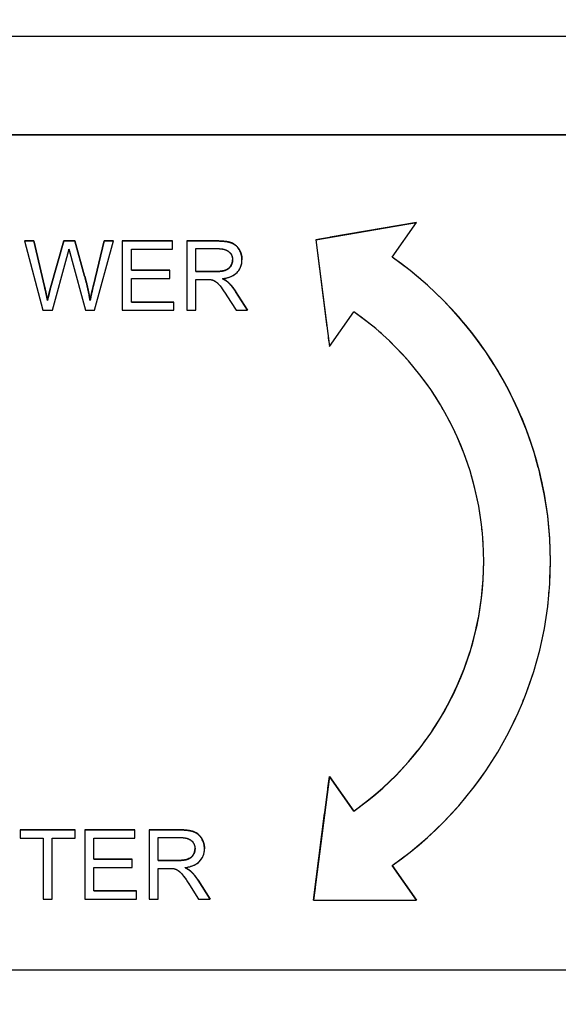
# Model space of a CAD drawing. Units: millimetres. Extents: x 173 to 2322, y 22 to 3027.
# Drawn here: x 746 to 763, y 1076 to 1105 of the extents above; entities that cross this region are included whole.
import ezdxf

# ---------------------------------------------------------------- set-up
doc = ezdxf.new("R2010")
doc.units = ezdxf.units.MM
doc.header["$LTSCALE"] = 11.111111
doc.linetypes.add('LONG_DASH_DOTTED', pattern=[0.3001, 0.2362, -0.0295, 0.0049, -0.0295])
for name, color, linetype, lineweight in [('Dimensions(Hillmar_metric)', 7, 'Continuous', 13), ('Overlay [based on Phantom Lines(Hillmar_metric)]', 7, 'LONG_DASH_DOTTED', 25), ('Visible Edges(Hillmar_metric)', 7, 'Continuous', 25)]:
    doc.layers.add(name, color=color, linetype=linetype, lineweight=lineweight)
doc.layers.add('Visible Tangent Edges(Hillmar_Metric)', color=7, linetype='Continuous', lineweight=25, true_color=0xc0c0c0)
doc.styles.add('Hillmar_metric_Dimensions', font='arial.ttf')
doc.dimstyles.new('DEFAULT-ISO-Method 1b-Hillmar_metric', dxfattribs={"dimscale": 11.111111, "dimtxt": 2, "dimasz": 2.5, "dimexe": 1, "dimexo": 1, "dimgap": 0.25, "dimtad": 1, "dimtih": 1, "dimtoh": 1, "dimrnd": 1e-08, "dimdsep": 46, "dimtxsty": 'Hillmar_metric_Dimensions', "dimcen": 0.09, "dimdle": 8, "dimclrd": 7, "dimclre": 7, "dimclrt": 7, "dimazin": 2, "dimtfac": 0.75, "dimtmove": 0, "dimatfit": 3, "dimfxl": 1, "dimtolj": 1, "dimlwd": 9, "dimlwe": 9, "dimarcsym": 0})

# ---------------------------------------------------------------- blocks, each defined once
blk = doc.blocks.new('*D24')
at = {"layer": 'Defpoints', "color": 0, "linetype": 'Continuous', "transparency": 16777216}
for p in [(516.136, 1528.666), (749.856, 1528.666), (749.872, 823.666)]:
    blk.add_point(p, dxfattribs=at)
at = {"layer": 'Dimensions(Hillmar_metric)', "color": 7, "linetype": 'Continuous', "lineweight": 9, "transparency": 16777216}
for p, q in [((738.745, 1528.666), (505.025, 1528.666)), ((516.136, 1500.888), (516.136, 1190.289)), ((516.136, 851.443), (516.136, 1162.042)), ((738.761, 823.666), (505.025, 823.666))]:
    blk.add_line(p, q, dxfattribs=at)
at = {"layer": 'Dimensions(Hillmar_metric)', "color": 7, "linetype": 'Continuous', "transparency": 16777216}
for points in [[(511.506, 1500.888), (520.766, 1500.888), (516.136, 1528.666)], [(511.506, 851.443), (520.766, 851.443), (516.136, 823.666)]]:
    blk.add_solid(points, dxfattribs=at)
at = {"layer": 'Dimensions(Hillmar_metric)', "color": 7, "linetype": 'Continuous', "lineweight": 13, "transparency": 16777216, "insert": (516.136, 1176.166), "char_height": 22.2222, "attachment_point": 5, "style": 'Hillmar_metric_Dimensions'}
blk.add_mtext('\\A1;705', dxfattribs=at)
blk = doc.blocks.new('*D25')
at = {"layer": 'Defpoints', "color": 0, "linetype": 'Continuous', "transparency": 16777216}
for p in [(867.867, 1116.462), (749.872, 823.666), (867.867, 729.226)]:
    blk.add_point(p, dxfattribs=at)
at = {"layer": 'Dimensions(Hillmar_metric)', "color": 7, "linetype": 'Continuous', "lineweight": 9, "transparency": 16777216}
for p, q in [((867.867, 1105.351), (867.867, 718.114)), ((749.872, 812.555), (749.872, 718.114)), ((777.65, 729.226), (840.089, 729.226))]:
    blk.add_line(p, q, dxfattribs=at)
at = {"layer": 'Dimensions(Hillmar_metric)', "color": 7, "linetype": 'Continuous', "transparency": 16777216}
for points in [[(777.65, 733.855), (777.65, 724.596), (749.872, 729.226)], [(840.089, 733.855), (840.089, 724.596), (867.867, 729.226)]]:
    blk.add_solid(points, dxfattribs=at)
at = {"layer": 'Dimensions(Hillmar_metric)', "color": 7, "linetype": 'Continuous', "lineweight": 13, "transparency": 16777216, "insert": (808.869, 743.349), "char_height": 22.2222, "attachment_point": 5, "style": 'Hillmar_metric_Dimensions'}
blk.add_mtext('\\A1;118', dxfattribs=at)

msp = doc.modelspace()

# ---------------------------------------------------------------- linework, layer by layer
at = {"layer": 'Overlay [based on Phantom Lines(Hillmar_metric)]'}
for p, q in [((716.6723, 1104.6649), (783.0645, 1104.6664)), ((780.3683, 1101.7108), (720.3683, 1101.7095)), ((780.3683, 1101.696), (720.3683, 1101.6947)), ((721.7174, 1101.7095), (778.0192, 1101.7108)), ((755.3305, 1098.5666), (758.3524, 1099.0859)), ((758.3524, 1099.0858), (755.3305, 1098.5664)), ((757.6209, 1098.0472), (758.3524, 1099.0858)), ((758.3524, 1099.0858), (758.3524, 1099.0859)), ((746.6012, 1098.53), (746.8825, 1098.53)), ((746.6012, 1098.5299), (746.6012, 1098.53)), ((746.6012, 1098.5299), (747.1512, 1096.4565)), ((746.8825, 1098.5299), (746.6012, 1098.5299)), ((746.8825, 1098.53), (747.1986, 1097.171)), ((746.8825, 1098.5299), (746.8825, 1098.53)), ((747.1986, 1097.1708), (746.8825, 1098.5299)), ((747.3804, 1097.1299), (747.7739, 1098.5301)), ((747.7739, 1098.5299), (747.3804, 1097.1297)), ((747.7739, 1098.5301), (748.1058, 1098.5301)), ((747.7739, 1098.5299), (747.7739, 1098.5301)), ((748.1058, 1098.5299), (747.7739, 1098.5299)), ((748.1058, 1098.5301), (748.403, 1097.4807)), ((748.1058, 1098.5299), (748.1058, 1098.5301)), ((748.403, 1097.4806), (748.1058, 1098.5299)), ((748.6669, 1097.1979), (748.9909, 1098.5301)), ((748.9909, 1098.5299), (748.6669, 1097.1977)), ((748.7017, 1096.4566), (749.2675, 1098.5299)), ((748.9909, 1098.5301), (749.2675, 1098.5301)), ((748.9909, 1098.5299), (748.9909, 1098.5301)), ((749.2675, 1098.5299), (748.9909, 1098.5299)), ((749.2675, 1098.5299), (749.2675, 1098.5301)), ((749.5298, 1098.5301), (751.0313, 1098.5301)), ((749.5298, 1098.5299), (749.5298, 1098.5301)), ((751.0313, 1098.53), (749.5298, 1098.5299)), ((749.5298, 1098.5299), (749.5299, 1096.4566)), ((749.8048, 1098.285), (751.0313, 1098.285)), ((749.8049, 1097.6513), (749.8048, 1098.285)), ((751.0313, 1098.53), (751.0313, 1098.5301)), ((751.0313, 1098.285), (751.0313, 1098.53)), ((751.4612, 1098.5301), (752.381, 1098.5302)), ((751.4612, 1098.53), (751.4612, 1098.5301)), ((752.381, 1098.53), (751.4612, 1098.53)), ((751.4612, 1098.53), (751.4612, 1096.4566)), ((751.7362, 1098.3008), (752.3921, 1098.3009)), ((751.7362, 1097.615), (751.7362, 1098.3008)), ((752.381, 1098.53), (752.381, 1098.5301)), ((755.3305, 1098.5664), (755.3305, 1098.5666)), ((755.3305, 1098.5664), (755.7378, 1095.3736)), ((747.4342, 1096.4565), (747.8719, 1098.0369)), ((747.9999, 1098.0369), (748.433, 1096.4566)), ((753.1191, 1097.9654), (753.1191, 1097.9656)), ((748.403, 1097.4806), (748.403, 1097.4807)), ((749.8049, 1097.6514), (750.9539, 1097.6515)), ((750.9539, 1097.6513), (749.8049, 1097.6513)), ((749.8049, 1097.4063), (750.9539, 1097.4064)), ((749.8049, 1096.7015), (749.8049, 1097.4063)), ((750.9539, 1097.6513), (750.9539, 1097.6515)), ((750.9539, 1097.4064), (750.9539, 1097.6513)), ((751.7362, 1097.6151), (752.3257, 1097.6152)), ((752.3257, 1097.615), (751.7362, 1097.615)), ((752.3257, 1097.615), (752.3257, 1097.6151)), ((747.1986, 1097.1708), (747.1986, 1097.171)), ((747.3804, 1097.1298), (747.3804, 1097.1299)), ((748.6669, 1097.1977), (748.6669, 1097.1979)), ((751.7362, 1097.3779), (752.0539, 1097.378)), ((751.7362, 1096.4566), (751.7362, 1097.3779)), ((752.7003, 1097.2974), (752.7003, 1097.2975)), ((752.6687, 1096.8881), (752.9437, 1096.4566)), ((752.9279, 1097.021), (753.2867, 1096.4568)), ((752.9279, 1097.0208), (752.9279, 1097.021)), ((753.2867, 1096.4567), (752.9279, 1097.0208)), ((747.2872, 1096.7457), (747.2872, 1096.7459)), ((748.5642, 1096.7458), (748.5642, 1096.7459)), ((749.8049, 1096.7017), (751.0788, 1096.7017)), ((751.0788, 1096.7016), (749.8049, 1096.7015)), ((751.0788, 1096.7016), (751.0788, 1096.7017)), ((751.0788, 1096.4566), (751.0788, 1096.7016)), ((747.1512, 1096.4565), (747.4342, 1096.4565)), ((748.433, 1096.4566), (748.7017, 1096.4566)), ((749.5299, 1096.4566), (751.0788, 1096.4566)), ((751.4612, 1096.4566), (751.7362, 1096.4566)), ((752.9437, 1096.4566), (753.2867, 1096.4567)), ((753.2867, 1096.4567), (753.2867, 1096.4568)), ((755.7378, 1095.3736), (756.4693, 1096.4122)), ((762.3661, 1088.9531), (762.3661, 1088.9532)), ((755.2647, 1078.7824), (755.738, 1082.4946)), ((755.738, 1082.4944), (755.2647, 1078.7823)), ((755.738, 1082.4946), (756.4696, 1081.456)), ((755.738, 1082.4944), (755.738, 1082.4946)), ((756.4696, 1081.4558), (755.738, 1082.4944)), ((756.4696, 1081.4558), (756.4696, 1081.456)), ((746.4736, 1080.8903), (748.1173, 1080.8904)), ((746.4736, 1080.8902), (746.4736, 1080.8903)), ((746.4736, 1080.8902), (746.4736, 1080.6453)), ((748.1173, 1080.8902), (746.4736, 1080.8902)), ((748.1173, 1080.8902), (748.1173, 1080.8904)), ((748.1173, 1080.6453), (748.1173, 1080.8902)), ((748.4049, 1080.8904), (749.9064, 1080.8904)), ((748.4049, 1080.8902), (748.4049, 1080.8904)), ((749.9064, 1080.8903), (748.4049, 1080.8902)), ((748.4049, 1080.8902), (748.405, 1078.8169)), ((749.9064, 1080.8903), (749.9064, 1080.8904)), ((749.9064, 1080.6453), (749.9064, 1080.8903)), ((750.3363, 1080.8904), (751.2561, 1080.8905)), ((750.3363, 1080.8903), (750.3363, 1080.8904)), ((750.3363, 1080.8903), (750.3363, 1078.8169)), ((751.2561, 1080.8903), (750.3363, 1080.8903)), ((751.2561, 1080.8903), (751.2561, 1080.8904)), ((746.4736, 1080.6453), (747.1563, 1080.6453)), ((747.1563, 1080.6453), (747.1564, 1078.8168)), ((747.4314, 1078.8168), (747.4313, 1080.6453)), ((747.4313, 1080.6453), (748.1173, 1080.6453)), ((748.6799, 1080.0116), (748.6799, 1080.6453)), ((748.6799, 1080.6453), (749.9064, 1080.6453)), ((750.6113, 1080.6611), (751.2672, 1080.6612)), ((750.6113, 1079.9753), (750.6113, 1080.6611)), ((751.9942, 1080.3257), (751.9942, 1080.3259)), ((748.6799, 1080.0117), (749.8289, 1080.0118)), ((749.8289, 1080.0116), (748.6799, 1080.0116)), ((749.8289, 1080.0116), (749.8289, 1080.0118)), ((749.829, 1079.7667), (749.8289, 1080.0116)), ((748.6799, 1079.7666), (749.829, 1079.7667)), ((748.68, 1079.0618), (748.6799, 1079.7666)), ((750.6113, 1079.9754), (751.2008, 1079.9754)), ((751.2008, 1079.9753), (750.6113, 1079.9753)), ((750.6113, 1078.8169), (750.6113, 1079.7382)), ((750.6113, 1079.7382), (750.929, 1079.7382)), ((751.2008, 1079.9753), (751.2008, 1079.9754)), ((758.3529, 1078.7823), (757.6213, 1079.8209)), ((757.6214, 1079.8209), (758.3529, 1078.7825)), ((751.5754, 1079.6577), (751.5754, 1079.6578)), ((751.5438, 1079.2484), (751.8188, 1078.8169)), ((751.803, 1079.3813), (752.1618, 1078.8171)), ((751.803, 1079.3811), (751.803, 1079.3813)), ((752.1618, 1078.817), (751.803, 1079.3811)), ((748.68, 1079.062), (749.9538, 1079.062)), ((749.9538, 1079.0619), (748.68, 1079.0618)), ((749.9538, 1079.0619), (749.9538, 1079.062)), ((749.9538, 1078.8169), (749.9538, 1079.0619)), ((747.1564, 1078.8168), (747.4314, 1078.8168)), ((748.405, 1078.8169), (749.9538, 1078.8169)), ((750.3363, 1078.8169), (750.6113, 1078.8169)), ((751.8188, 1078.8169), (752.1618, 1078.817)), ((752.1618, 1078.817), (752.1618, 1078.8171)), ((755.2647, 1078.7823), (755.2647, 1078.7824)), ((755.2647, 1078.7823), (758.3529, 1078.7823)), ((758.3529, 1078.7823), (758.3529, 1078.7825)), ((720.3689, 1076.6974), (780.3689, 1076.6987))]:
    msp.add_line(p, q, dxfattribs=at)
for centre, major_axis, start_param, end_param in [((751.2405, 1088.9339), (11.1256, 0.0192), 5.3214631, 7.2415061), ((751.2405, 1088.934), (11.1256, 0.0192), 0, 0.9583131), ((751.2405, 1088.9339), (9.1256, 0.0157), 5.3208426, 7.2421265), ((751.2405, 1088.934), (9.1256, 0.0157), 5.3208426, 6.2831772)]:
    msp.add_ellipse(centre, major_axis=major_axis, ratio=0.99989, start_param=start_param, end_param=end_param, dxfattribs=at)
for points, degree, knots in [([(752.381, 1098.5302), (752.6576, 1098.5302), (752.9469, 1098.418), (753.1188, 1098.1356), (753.1191, 1097.9656)], 2, [0, 0, 0, 1, 2, 2.9966317, 2.9966317, 2.9966317]), ([(753.1191, 1097.9643), (753.1191, 1098.0189), (753.1125, 1098.0727), (753.0841, 1098.1772), (753.0631, 1098.2261), (753.0121, 1098.3113), (752.9755, 1098.3626), (752.8604, 1098.4538), (752.801, 1098.4767), (752.6452, 1098.5209), (752.5104, 1098.53), (752.381, 1098.53)], 3, [-0.11412372, -0.11412372, -0.11412372, -0.11412372, -0.09366719, -0.09366719, -0.07352568, -0.07352568, -0.05648374, -0.05648374, -0.03880476, -0.03880476, 0, 0, 0, 0]), ([(752.3921, 1098.3009), (752.4385, 1098.3009), (752.4861, 1098.298), (752.5701, 1098.284), (752.6085, 1098.2741), (752.6857, 1098.2412), (752.7187, 1098.2185), (752.7755, 1098.1601), (752.7973, 1098.1282), (752.8291, 1098.0512), (752.8362, 1098.0082), (752.8362, 1097.9643)], 3, [-0.061556943, -0.061556943, -0.061556943, -0.061556943, -0.048523329, -0.048523329, -0.037633864, -0.037633864, -0.024973256, -0.024973256, -0.013189454, -0.013189454, 0, 0, 0, 0]), ([(747.8719, 1098.0369), (747.8817, 1098.0736), (747.8914, 1098.1115), (747.9118, 1098.1919), (747.9229, 1098.2365), (747.9336, 1098.2802)], 3, [-0.024878762, -0.024878762, -0.024878762, -0.024878762, -0.013495195, -0.013495195, 0, 0, 0, 0]), ([(747.9336, 1098.2802), (747.9375, 1098.2611), (747.947, 1098.2255), (747.9684, 1098.1468), (747.9858, 1098.0858), (747.9999, 1098.0369)], 3, [-0.02418732, -0.02418732, -0.02418732, -0.02418732, -0.015270309, -0.015270309, 0, 0, 0, 0]), ([(752.3257, 1097.6152), (752.5138, 1097.6152), (752.7256, 1097.6926), (752.8362, 1097.8648), (752.8362, 1097.9643)], 2, [0, 0, 0, 1, 2, 2.9992549, 2.9992549, 2.9992549]), ([(752.8362, 1097.9643), (752.8362, 1097.9353), (752.8327, 1097.9068), (752.818, 1097.8506), (752.8071, 1097.8239), (752.7692, 1097.7561), (752.7428, 1097.7286), (752.6771, 1097.6748), (752.6315, 1097.6567), (752.5193, 1097.6224), (752.4209, 1097.615), (752.3257, 1097.615)], 3, [-0.05563144, -0.05563144, -0.05563144, -0.05563144, -0.051583098, -0.051583098, -0.047517856, -0.047517856, -0.040719763, -0.040719763, -0.028553765, -0.028553765, 0, 0, 0, 0]), ([(752.536, 1097.4001), (752.6309, 1097.4132), (752.7283, 1097.4367), (752.8727, 1097.5054), (752.9259, 1097.5408), (752.9998, 1097.6162), (753.0457, 1097.669), (753.1071, 1097.8175), (753.1191, 1097.8901), (753.1191, 1097.9643)], 3, [-0.14811217, -0.14811217, -0.14811217, -0.14811217, -0.08817667, -0.08817667, -0.04821362, -0.04821362, -0.02225517, -0.02225517, 0, 0, 0, 0]), ([(748.5642, 1096.7458), (748.5462, 1096.8649), (748.5236, 1096.984), (748.4699, 1097.2287), (748.438, 1097.3554), (748.403, 1097.4806)], 3, [-0.075172379, -0.075172379, -0.075172379, -0.075172379, -0.039007481, -0.039007481, 0, 0, 0, 0]), ([(752.7003, 1097.2974), (752.6791, 1097.3162), (752.6548, 1097.3333), (752.6006, 1097.3672), (752.5679, 1097.3846), (752.536, 1097.4001)], 3, [-0.019147593, -0.019147593, -0.019147593, -0.019147593, -0.010665945, -0.010665945, 0, 0, 0, 0]), ([(747.2872, 1096.7457), (747.2745, 1096.8166), (747.2608, 1096.8874), (747.2312, 1097.0291), (747.2154, 1097.1001), (747.1986, 1097.1708)], 3, [-0.043433752, -0.043433752, -0.043433752, -0.043433752, -0.021819897, -0.021819897, 0, 0, 0, 0]), ([(747.3804, 1097.1297), (747.3739, 1097.1067), (747.3584, 1097.0432), (747.3306, 1096.9285), (747.3058, 1096.8245), (747.2872, 1096.7457)], 3, [-0.034818762, -0.034818762, -0.034818762, -0.034818762, -0.024276376, -0.024276376, 0, 0, 0, 0]), ([(748.6669, 1097.1977), (748.6472, 1097.1182), (748.6278, 1097.0374), (748.5937, 1096.8876), (748.5783, 1096.8161), (748.5642, 1096.7458)], 3, [-0.046120048, -0.046120048, -0.046120048, -0.046120048, -0.021531485, -0.021531485, 0, 0, 0, 0]), ([(752.0539, 1097.378), (752.0833, 1097.378), (752.1157, 1097.3774), (752.1645, 1097.3744), (752.188, 1097.3723), (752.2072, 1097.3685)], 3, [-0.014803363, -0.014803363, -0.014803363, -0.014803363, -0.005867858, -0.005867858, 0, 0, 0, 0]), ([(752.2072, 1097.3685), (752.2401, 1097.3602), (752.2714, 1097.3474), (752.3406, 1097.3093), (752.3694, 1097.2858), (752.4435, 1097.2116), (752.5159, 1097.1253), (752.6687, 1096.8881)], 3, [-0.17624866, -0.17624866, -0.17624866, -0.17624866, -0.13690474, -0.13690474, -0.08467665, -0.08467665, 0, 0, 0, 0]), ([(752.9279, 1097.0208), (752.8939, 1097.0734), (752.8571, 1097.1246), (752.7811, 1097.2169), (752.7422, 1097.2588), (752.7003, 1097.2974)], 3, [-0.035859277, -0.035859277, -0.035859277, -0.035859277, -0.017074678, -0.017074678, 0, 0, 0, 0]), ([(751.2561, 1080.8905), (751.5327, 1080.8905), (751.8219, 1080.7783), (751.9939, 1080.4959), (751.9942, 1080.3259)], 2, [0, 0, 0, 1, 2, 2.9966317, 2.9966317, 2.9966317]), ([(751.9942, 1080.3246), (751.9942, 1080.3791), (751.9876, 1080.433), (751.9592, 1080.5375), (751.9381, 1080.5864), (751.8872, 1080.6716), (751.8506, 1080.7229), (751.7354, 1080.8141), (751.6761, 1080.837), (751.5202, 1080.8812), (751.3855, 1080.8903), (751.2561, 1080.8903)], 3, [-0.11412372, -0.11412372, -0.11412372, -0.11412372, -0.09366719, -0.09366719, -0.07352568, -0.07352568, -0.05648374, -0.05648374, -0.03880476, -0.03880476, 0, 0, 0, 0]), ([(751.2672, 1080.6612), (751.3136, 1080.6612), (751.3612, 1080.6583), (751.4452, 1080.6443), (751.4836, 1080.6344), (751.5608, 1080.6015), (751.5938, 1080.5788), (751.6506, 1080.5204), (751.6723, 1080.4884), (751.7041, 1080.4115), (751.7113, 1080.3685), (751.7113, 1080.3246)], 3, [-0.061556943, -0.061556943, -0.061556943, -0.061556943, -0.048523329, -0.048523329, -0.037633864, -0.037633864, -0.024973256, -0.024973256, -0.013189454, -0.013189454, 0, 0, 0, 0]), ([(751.2008, 1079.9754), (751.3889, 1079.9755), (751.6007, 1080.0529), (751.7113, 1080.2251), (751.7113, 1080.3246)], 2, [0, 0, 0, 1, 2, 2.9992549, 2.9992549, 2.9992549]), ([(751.7113, 1080.3246), (751.7113, 1080.2956), (751.7078, 1080.2671), (751.6931, 1080.2109), (751.6821, 1080.1842), (751.6443, 1080.1164), (751.6179, 1080.0889), (751.5521, 1080.0351), (751.5066, 1080.017), (751.3944, 1079.9827), (751.296, 1079.9753), (751.2008, 1079.9753)], 3, [-0.05563144, -0.05563144, -0.05563144, -0.05563144, -0.051583098, -0.051583098, -0.047517856, -0.047517856, -0.040719763, -0.040719763, -0.028553765, -0.028553765, 0, 0, 0, 0]), ([(751.411, 1079.7604), (751.5059, 1079.7735), (751.6034, 1079.797), (751.7478, 1079.8657), (751.801, 1079.9011), (751.8749, 1079.9765), (751.9207, 1080.0293), (751.9822, 1080.1778), (751.9942, 1080.2504), (751.9942, 1080.3246)], 3, [-0.14811217, -0.14811217, -0.14811217, -0.14811217, -0.08817667, -0.08817667, -0.04821362, -0.04821362, -0.02225517, -0.02225517, 0, 0, 0, 0]), ([(750.929, 1079.7382), (750.9584, 1079.7382), (750.9908, 1079.7377), (751.0396, 1079.7347), (751.0631, 1079.7326), (751.0823, 1079.7288)], 3, [-0.014803363, -0.014803363, -0.014803363, -0.014803363, -0.005867858, -0.005867858, 0, 0, 0, 0]), ([(751.0823, 1079.7288), (751.1152, 1079.7205), (751.1465, 1079.7077), (751.2157, 1079.6696), (751.2444, 1079.646), (751.3186, 1079.5719), (751.391, 1079.4856), (751.5438, 1079.2484)], 3, [-0.17624866, -0.17624866, -0.17624866, -0.17624866, -0.13690474, -0.13690474, -0.08467665, -0.08467665, 0, 0, 0, 0]), ([(751.5754, 1079.6577), (751.5542, 1079.6765), (751.5298, 1079.6936), (751.4757, 1079.7275), (751.443, 1079.7449), (751.411, 1079.7604)], 3, [-0.019147593, -0.019147593, -0.019147593, -0.019147593, -0.010665945, -0.010665945, 0, 0, 0, 0]), ([(751.803, 1079.3811), (751.769, 1079.4337), (751.7321, 1079.4849), (751.6562, 1079.5772), (751.6173, 1079.6191), (751.5754, 1079.6577)], 3, [-0.035859277, -0.035859277, -0.035859277, -0.035859277, -0.017074678, -0.017074678, 0, 0, 0, 0])]:
    msp.add_open_spline(points, degree=degree, knots=knots, dxfattribs=at)
for points in [[(752.8362, 1097.9644), (752.8362, 1097.9647), (752.8362, 1097.965)], [(748.403, 1097.4807), (748.512, 1097.0904), (748.5642, 1096.7459)], [(752.5362, 1097.4001), (752.6435, 1097.348), (752.7003, 1097.2975)], [(747.1986, 1097.171), (747.2492, 1096.9576), (747.2872, 1096.7459)], [(747.2872, 1096.7459), (747.3662, 1097.0793), (747.3804, 1097.1299)], [(748.5642, 1096.7459), (748.6037, 1096.9434), (748.6669, 1097.1979)], [(752.7003, 1097.2975), (752.8204, 1097.1869), (752.9279, 1097.021)], [(751.7113, 1080.3247), (751.7113, 1080.325), (751.7113, 1080.3253)], [(751.4113, 1079.7604), (751.5186, 1079.7083), (751.5754, 1079.6578)], [(751.5754, 1079.6578), (751.6955, 1079.5472), (751.803, 1079.3813)]]:
    msp.add_open_spline(points, degree=2, dxfattribs=at)
at = {"layer": 'Visible Edges(Hillmar_metric)'}
for p, q in [((716.6723, 1104.6649), (783.0645, 1104.6664)), ((780.3683, 1101.7108), (720.3683, 1101.7095)), ((780.3683, 1101.696), (720.3683, 1101.6947)), ((755.3305, 1098.5666), (758.3524, 1099.0859)), ((758.3524, 1099.0858), (755.3305, 1098.5664)), ((757.6209, 1098.0472), (758.3524, 1099.0858)), ((758.3524, 1099.0858), (758.3524, 1099.0859)), ((746.6012, 1098.53), (746.8825, 1098.53)), ((746.6012, 1098.5299), (746.6012, 1098.53)), ((746.6012, 1098.5299), (747.1512, 1096.4565)), ((746.8825, 1098.5299), (746.6012, 1098.5299)), ((746.8825, 1098.53), (747.1986, 1097.171)), ((746.8825, 1098.5299), (746.8825, 1098.53)), ((747.1986, 1097.1708), (746.8825, 1098.5299)), ((747.3804, 1097.1299), (747.7739, 1098.5301)), ((747.7739, 1098.5299), (747.3804, 1097.1297)), ((747.7739, 1098.5301), (748.1058, 1098.5301)), ((747.7739, 1098.5299), (747.7739, 1098.5301)), ((748.1058, 1098.5299), (747.7739, 1098.5299)), ((748.1058, 1098.5301), (748.403, 1097.4807)), ((748.1058, 1098.5299), (748.1058, 1098.5301)), ((748.403, 1097.4806), (748.1058, 1098.5299)), ((748.6669, 1097.1979), (748.9909, 1098.5301)), ((748.9909, 1098.5299), (748.6669, 1097.1977)), ((748.7017, 1096.4566), (749.2675, 1098.5299)), ((748.9909, 1098.5301), (749.2675, 1098.5301)), ((748.9909, 1098.5299), (748.9909, 1098.5301)), ((749.2675, 1098.5299), (748.9909, 1098.5299)), ((749.2675, 1098.5299), (749.2675, 1098.5301)), ((749.5298, 1098.5301), (751.0313, 1098.5301)), ((749.5298, 1098.5299), (749.5298, 1098.5301)), ((751.0313, 1098.53), (749.5298, 1098.5299)), ((749.5298, 1098.5299), (749.5299, 1096.4566)), ((749.8048, 1098.285), (751.0313, 1098.285)), ((749.8049, 1097.6513), (749.8048, 1098.285)), ((751.0313, 1098.53), (751.0313, 1098.5301)), ((751.0313, 1098.285), (751.0313, 1098.53)), ((751.4612, 1098.5301), (752.381, 1098.5302)), ((751.4612, 1098.53), (751.4612, 1098.5301)), ((752.381, 1098.53), (751.4612, 1098.53)), ((751.4612, 1098.53), (751.4612, 1096.4566)), ((751.7362, 1098.3008), (752.3921, 1098.3009)), ((751.7362, 1097.615), (751.7362, 1098.3008)), ((755.3305, 1098.5664), (755.3305, 1098.5666)), ((755.3305, 1098.5664), (755.7378, 1095.3736)), ((747.4342, 1096.4565), (747.8719, 1098.0369)), ((747.9999, 1098.0369), (748.433, 1096.4566)), ((753.1191, 1097.9654), (753.1191, 1097.9656)), ((749.8049, 1097.6514), (750.9539, 1097.6515)), ((750.9539, 1097.6513), (749.8049, 1097.6513)), ((749.8049, 1097.4063), (750.9539, 1097.4064)), ((749.8049, 1096.7015), (749.8049, 1097.4063)), ((750.9539, 1097.6513), (750.9539, 1097.6515)), ((750.9539, 1097.4064), (750.9539, 1097.6513)), ((751.7362, 1097.6151), (752.3257, 1097.6152)), ((752.3257, 1097.615), (751.7362, 1097.615)), ((751.7362, 1097.3779), (752.0539, 1097.378)), ((751.7362, 1096.4566), (751.7362, 1097.3779)), ((752.7003, 1097.2974), (752.7003, 1097.2975)), ((752.6687, 1096.8881), (752.9437, 1096.4566)), ((752.9279, 1097.021), (753.2867, 1096.4568)), ((753.2867, 1096.4567), (752.9279, 1097.0208)), ((747.2872, 1096.7457), (747.2872, 1096.7459)), ((748.5642, 1096.7458), (748.5642, 1096.7459)), ((749.8049, 1096.7017), (751.0788, 1096.7017)), ((751.0788, 1096.7016), (749.8049, 1096.7015)), ((751.0788, 1096.7016), (751.0788, 1096.7017)), ((751.0788, 1096.4566), (751.0788, 1096.7016)), ((747.1512, 1096.4565), (747.4342, 1096.4565)), ((748.433, 1096.4566), (748.7017, 1096.4566)), ((749.5299, 1096.4566), (751.0788, 1096.4566)), ((751.4612, 1096.4566), (751.7362, 1096.4566)), ((752.9437, 1096.4566), (753.2867, 1096.4567)), ((753.2867, 1096.4567), (753.2867, 1096.4568)), ((755.7378, 1095.3736), (756.4693, 1096.4122)), ((762.3661, 1088.9531), (762.3661, 1088.9532)), ((755.2647, 1078.7824), (755.738, 1082.4946)), ((755.738, 1082.4944), (755.2647, 1078.7823)), ((755.738, 1082.4946), (756.4696, 1081.456)), ((755.738, 1082.4944), (755.738, 1082.4946)), ((756.4696, 1081.4558), (755.738, 1082.4944)), ((756.4696, 1081.4558), (756.4696, 1081.456)), ((746.4736, 1080.8903), (748.1173, 1080.8904)), ((746.4736, 1080.8902), (746.4736, 1080.8903)), ((746.4736, 1080.8902), (746.4736, 1080.6453)), ((748.1173, 1080.8902), (746.4736, 1080.8902)), ((748.1173, 1080.8902), (748.1173, 1080.8904)), ((748.1173, 1080.6453), (748.1173, 1080.8902)), ((748.4049, 1080.8904), (749.9064, 1080.8904)), ((748.4049, 1080.8902), (748.4049, 1080.8904)), ((749.9064, 1080.8903), (748.4049, 1080.8902)), ((748.4049, 1080.8902), (748.405, 1078.8169)), ((749.9064, 1080.8903), (749.9064, 1080.8904)), ((749.9064, 1080.6453), (749.9064, 1080.8903)), ((750.3363, 1080.8904), (751.2561, 1080.8905)), ((750.3363, 1080.8903), (750.3363, 1080.8904)), ((750.3363, 1080.8903), (750.3363, 1078.8169)), ((751.2561, 1080.8903), (750.3363, 1080.8903)), ((746.4736, 1080.6453), (747.1563, 1080.6453)), ((747.1563, 1080.6453), (747.1564, 1078.8168)), ((747.4314, 1078.8168), (747.4313, 1080.6453)), ((747.4313, 1080.6453), (748.1173, 1080.6453)), ((748.6799, 1080.0116), (748.6799, 1080.6453)), ((748.6799, 1080.6453), (749.9064, 1080.6453)), ((750.6113, 1080.6611), (751.2672, 1080.6612)), ((750.6113, 1079.9753), (750.6113, 1080.6611)), ((751.9942, 1080.3257), (751.9942, 1080.3259)), ((748.6799, 1080.0117), (749.8289, 1080.0118)), ((749.8289, 1080.0116), (748.6799, 1080.0116)), ((749.8289, 1080.0116), (749.8289, 1080.0118)), ((749.829, 1079.7667), (749.8289, 1080.0116)), ((748.6799, 1079.7666), (749.829, 1079.7667)), ((748.68, 1079.0618), (748.6799, 1079.7666)), ((750.6113, 1079.9754), (751.2008, 1079.9754)), ((751.2008, 1079.9753), (750.6113, 1079.9753)), ((750.6113, 1078.8169), (750.6113, 1079.7382)), ((750.6113, 1079.7382), (750.929, 1079.7382)), ((758.3529, 1078.7823), (757.6213, 1079.8209)), ((757.6214, 1079.8209), (758.3529, 1078.7825)), ((751.5754, 1079.6577), (751.5754, 1079.6578)), ((751.5438, 1079.2484), (751.8188, 1078.8169)), ((751.803, 1079.3813), (752.1618, 1078.8171)), ((752.1618, 1078.817), (751.803, 1079.3811)), ((748.68, 1079.062), (749.9538, 1079.062)), ((749.9538, 1079.0619), (748.68, 1079.0618)), ((749.9538, 1079.0619), (749.9538, 1079.062)), ((749.9538, 1078.8169), (749.9538, 1079.0619)), ((747.1564, 1078.8168), (747.4314, 1078.8168)), ((748.405, 1078.8169), (749.9538, 1078.8169)), ((750.3363, 1078.8169), (750.6113, 1078.8169)), ((751.8188, 1078.8169), (752.1618, 1078.817)), ((752.1618, 1078.817), (752.1618, 1078.8171)), ((755.2647, 1078.7823), (755.2647, 1078.7824)), ((755.2647, 1078.7823), (758.3529, 1078.7823)), ((758.3529, 1078.7823), (758.3529, 1078.7825)), ((720.3689, 1076.6974), (780.3689, 1076.6987))]:
    msp.add_line(p, q, dxfattribs=at)
for centre, major_axis, start_param, end_param in [((751.2405, 1088.9339), (11.1256, 0.0192), 5.3214631, 7.2415061), ((751.2405, 1088.934), (11.1256, 0.0192), 0, 0.9583131), ((751.2405, 1088.9339), (9.1256, 0.0157), 5.3208426, 7.2421265), ((751.2405, 1088.934), (9.1256, 0.0157), 5.3208426, 6.2831772)]:
    msp.add_ellipse(centre, major_axis=major_axis, ratio=0.99989, start_param=start_param, end_param=end_param, dxfattribs=at)
for points, degree, knots in [([(752.381, 1098.5302), (752.6576, 1098.5302), (752.9469, 1098.418), (753.1188, 1098.1356), (753.1191, 1097.9656)], 2, [0, 0, 0, 1, 2, 2.9966317, 2.9966317, 2.9966317]), ([(753.1191, 1097.9643), (753.1191, 1098.0189), (753.1125, 1098.0727), (753.0841, 1098.1772), (753.0631, 1098.2261), (753.0121, 1098.3113), (752.9755, 1098.3626), (752.8604, 1098.4538), (752.801, 1098.4767), (752.6452, 1098.5209), (752.5104, 1098.53), (752.381, 1098.53)], 3, [-0.11412372, -0.11412372, -0.11412372, -0.11412372, -0.09366719, -0.09366719, -0.07352568, -0.07352568, -0.05648374, -0.05648374, -0.03880476, -0.03880476, 0, 0, 0, 0]), ([(752.3921, 1098.3009), (752.4385, 1098.3009), (752.4861, 1098.298), (752.5701, 1098.284), (752.6085, 1098.2741), (752.6857, 1098.2412), (752.7187, 1098.2185), (752.7755, 1098.1601), (752.7973, 1098.1282), (752.8291, 1098.0512), (752.8362, 1098.0082), (752.8362, 1097.9643)], 3, [-0.061556943, -0.061556943, -0.061556943, -0.061556943, -0.048523329, -0.048523329, -0.037633864, -0.037633864, -0.024973256, -0.024973256, -0.013189454, -0.013189454, 0, 0, 0, 0]), ([(747.8719, 1098.0369), (747.8817, 1098.0736), (747.8914, 1098.1115), (747.9118, 1098.1919), (747.9229, 1098.2365), (747.9336, 1098.2802)], 3, [-0.024878762, -0.024878762, -0.024878762, -0.024878762, -0.013495195, -0.013495195, 0, 0, 0, 0]), ([(747.9336, 1098.2802), (747.9375, 1098.2611), (747.947, 1098.2255), (747.9684, 1098.1468), (747.9858, 1098.0858), (747.9999, 1098.0369)], 3, [-0.02418732, -0.02418732, -0.02418732, -0.02418732, -0.015270309, -0.015270309, 0, 0, 0, 0]), ([(752.3257, 1097.6152), (752.5138, 1097.6152), (752.7256, 1097.6926), (752.8362, 1097.8648), (752.8362, 1097.9643)], 2, [0, 0, 0, 1, 2, 2.9992549, 2.9992549, 2.9992549]), ([(752.8362, 1097.9643), (752.8362, 1097.9353), (752.8327, 1097.9068), (752.818, 1097.8506), (752.8071, 1097.8239), (752.7692, 1097.7561), (752.7428, 1097.7286), (752.6771, 1097.6748), (752.6315, 1097.6567), (752.5193, 1097.6224), (752.4209, 1097.615), (752.3257, 1097.615)], 3, [-0.05563144, -0.05563144, -0.05563144, -0.05563144, -0.051583098, -0.051583098, -0.047517856, -0.047517856, -0.040719763, -0.040719763, -0.028553765, -0.028553765, 0, 0, 0, 0]), ([(752.536, 1097.4001), (752.6309, 1097.4132), (752.7283, 1097.4367), (752.8727, 1097.5054), (752.9259, 1097.5408), (752.9998, 1097.6162), (753.0457, 1097.669), (753.1071, 1097.8175), (753.1191, 1097.8901), (753.1191, 1097.9643)], 3, [-0.14811217, -0.14811217, -0.14811217, -0.14811217, -0.08817667, -0.08817667, -0.04821362, -0.04821362, -0.02225517, -0.02225517, 0, 0, 0, 0]), ([(748.5642, 1096.7458), (748.5462, 1096.8649), (748.5236, 1096.984), (748.4699, 1097.2287), (748.438, 1097.3554), (748.403, 1097.4806)], 3, [-0.075172379, -0.075172379, -0.075172379, -0.075172379, -0.039007481, -0.039007481, 0, 0, 0, 0]), ([(752.7003, 1097.2974), (752.6791, 1097.3162), (752.6548, 1097.3333), (752.6006, 1097.3672), (752.5679, 1097.3846), (752.536, 1097.4001)], 3, [-0.019147593, -0.019147593, -0.019147593, -0.019147593, -0.010665945, -0.010665945, 0, 0, 0, 0]), ([(747.2872, 1096.7457), (747.2745, 1096.8166), (747.2608, 1096.8874), (747.2312, 1097.0291), (747.2154, 1097.1001), (747.1986, 1097.1708)], 3, [-0.043433752, -0.043433752, -0.043433752, -0.043433752, -0.021819897, -0.021819897, 0, 0, 0, 0]), ([(747.3804, 1097.1297), (747.3739, 1097.1067), (747.3584, 1097.0432), (747.3306, 1096.9285), (747.3058, 1096.8245), (747.2872, 1096.7457)], 3, [-0.034818762, -0.034818762, -0.034818762, -0.034818762, -0.024276376, -0.024276376, 0, 0, 0, 0]), ([(748.6669, 1097.1977), (748.6472, 1097.1182), (748.6278, 1097.0374), (748.5937, 1096.8876), (748.5783, 1096.8161), (748.5642, 1096.7458)], 3, [-0.046120048, -0.046120048, -0.046120048, -0.046120048, -0.021531485, -0.021531485, 0, 0, 0, 0]), ([(752.0539, 1097.378), (752.0833, 1097.378), (752.1157, 1097.3774), (752.1645, 1097.3744), (752.188, 1097.3723), (752.2072, 1097.3685)], 3, [-0.014803363, -0.014803363, -0.014803363, -0.014803363, -0.005867858, -0.005867858, 0, 0, 0, 0]), ([(752.2072, 1097.3685), (752.2401, 1097.3602), (752.2714, 1097.3474), (752.3406, 1097.3093), (752.3694, 1097.2858), (752.4435, 1097.2116), (752.5159, 1097.1253), (752.6687, 1096.8881)], 3, [-0.17624866, -0.17624866, -0.17624866, -0.17624866, -0.13690474, -0.13690474, -0.08467665, -0.08467665, 0, 0, 0, 0]), ([(752.9279, 1097.0208), (752.8939, 1097.0734), (752.8571, 1097.1246), (752.7811, 1097.2169), (752.7422, 1097.2588), (752.7003, 1097.2974)], 3, [-0.035859277, -0.035859277, -0.035859277, -0.035859277, -0.017074678, -0.017074678, 0, 0, 0, 0]), ([(751.2561, 1080.8905), (751.5327, 1080.8905), (751.8219, 1080.7783), (751.9939, 1080.4959), (751.9942, 1080.3259)], 2, [0, 0, 0, 1, 2, 2.9966317, 2.9966317, 2.9966317]), ([(751.9942, 1080.3246), (751.9942, 1080.3791), (751.9876, 1080.433), (751.9592, 1080.5375), (751.9381, 1080.5864), (751.8872, 1080.6716), (751.8506, 1080.7229), (751.7354, 1080.8141), (751.6761, 1080.837), (751.5202, 1080.8812), (751.3855, 1080.8903), (751.2561, 1080.8903)], 3, [-0.11412372, -0.11412372, -0.11412372, -0.11412372, -0.09366719, -0.09366719, -0.07352568, -0.07352568, -0.05648374, -0.05648374, -0.03880476, -0.03880476, 0, 0, 0, 0]), ([(751.2672, 1080.6612), (751.3136, 1080.6612), (751.3612, 1080.6583), (751.4452, 1080.6443), (751.4836, 1080.6344), (751.5608, 1080.6015), (751.5938, 1080.5788), (751.6506, 1080.5204), (751.6723, 1080.4884), (751.7041, 1080.4115), (751.7113, 1080.3685), (751.7113, 1080.3246)], 3, [-0.061556943, -0.061556943, -0.061556943, -0.061556943, -0.048523329, -0.048523329, -0.037633864, -0.037633864, -0.024973256, -0.024973256, -0.013189454, -0.013189454, 0, 0, 0, 0]), ([(751.2008, 1079.9754), (751.3889, 1079.9755), (751.6007, 1080.0529), (751.7113, 1080.2251), (751.7113, 1080.3246)], 2, [0, 0, 0, 1, 2, 2.9992549, 2.9992549, 2.9992549]), ([(751.7113, 1080.3246), (751.7113, 1080.2956), (751.7078, 1080.2671), (751.6931, 1080.2109), (751.6821, 1080.1842), (751.6443, 1080.1164), (751.6179, 1080.0889), (751.5521, 1080.0351), (751.5066, 1080.017), (751.3944, 1079.9827), (751.296, 1079.9753), (751.2008, 1079.9753)], 3, [-0.05563144, -0.05563144, -0.05563144, -0.05563144, -0.051583098, -0.051583098, -0.047517856, -0.047517856, -0.040719763, -0.040719763, -0.028553765, -0.028553765, 0, 0, 0, 0]), ([(751.411, 1079.7604), (751.5059, 1079.7735), (751.6034, 1079.797), (751.7478, 1079.8657), (751.801, 1079.9011), (751.8749, 1079.9765), (751.9207, 1080.0293), (751.9822, 1080.1778), (751.9942, 1080.2504), (751.9942, 1080.3246)], 3, [-0.14811217, -0.14811217, -0.14811217, -0.14811217, -0.08817667, -0.08817667, -0.04821362, -0.04821362, -0.02225517, -0.02225517, 0, 0, 0, 0]), ([(750.929, 1079.7382), (750.9584, 1079.7382), (750.9908, 1079.7377), (751.0396, 1079.7347), (751.0631, 1079.7326), (751.0823, 1079.7288)], 3, [-0.014803363, -0.014803363, -0.014803363, -0.014803363, -0.005867858, -0.005867858, 0, 0, 0, 0]), ([(751.0823, 1079.7288), (751.1152, 1079.7205), (751.1465, 1079.7077), (751.2157, 1079.6696), (751.2444, 1079.646), (751.3186, 1079.5719), (751.391, 1079.4856), (751.5438, 1079.2484)], 3, [-0.17624866, -0.17624866, -0.17624866, -0.17624866, -0.13690474, -0.13690474, -0.08467665, -0.08467665, 0, 0, 0, 0]), ([(751.5754, 1079.6577), (751.5542, 1079.6765), (751.5298, 1079.6936), (751.4757, 1079.7275), (751.443, 1079.7449), (751.411, 1079.7604)], 3, [-0.019147593, -0.019147593, -0.019147593, -0.019147593, -0.010665945, -0.010665945, 0, 0, 0, 0]), ([(751.803, 1079.3811), (751.769, 1079.4337), (751.7321, 1079.4849), (751.6562, 1079.5772), (751.6173, 1079.6191), (751.5754, 1079.6577)], 3, [-0.035859277, -0.035859277, -0.035859277, -0.035859277, -0.017074678, -0.017074678, 0, 0, 0, 0])]:
    msp.add_open_spline(points, degree=degree, knots=knots, dxfattribs=at)
for points in [[(752.8362, 1097.9644), (752.8362, 1097.9647), (752.8362, 1097.965)], [(748.403, 1097.4807), (748.512, 1097.0904), (748.5642, 1096.7459)], [(752.5362, 1097.4001), (752.6435, 1097.348), (752.7003, 1097.2975)], [(747.1986, 1097.171), (747.2492, 1096.9576), (747.2872, 1096.7459)], [(747.2872, 1096.7459), (747.3662, 1097.0793), (747.3804, 1097.1299)], [(748.5642, 1096.7459), (748.6037, 1096.9434), (748.6669, 1097.1979)], [(752.7003, 1097.2975), (752.8204, 1097.1869), (752.9279, 1097.021)], [(751.7113, 1080.3247), (751.7113, 1080.325), (751.7113, 1080.3253)], [(751.4113, 1079.7604), (751.5186, 1079.7083), (751.5754, 1079.6578)], [(751.5754, 1079.6578), (751.6955, 1079.5472), (751.803, 1079.3813)]]:
    msp.add_open_spline(points, degree=2, dxfattribs=at)
at = {"layer": 'Visible Tangent Edges(Hillmar_Metric)'}
for p, q in [((718.5895, 1101.7095), (781.1471, 1101.7108)), ((752.381, 1098.53), (752.381, 1098.5302)), ((748.403, 1097.4806), (748.403, 1097.4807)), ((752.3257, 1097.615), (752.3257, 1097.6152)), ((747.1986, 1097.1708), (747.1986, 1097.171)), ((747.3804, 1097.1297), (747.3804, 1097.1299)), ((748.6669, 1097.1977), (748.6669, 1097.1979)), ((752.9279, 1097.0208), (752.9279, 1097.021)), ((751.2561, 1080.8903), (751.2561, 1080.8905)), ((751.2008, 1079.9753), (751.2008, 1079.9754)), ((751.803, 1079.3811), (751.803, 1079.3813))]:
    msp.add_line(p, q, dxfattribs=at)

# ---------------------------------------------------------------- dimensions: what is measured, and where the dimension line sits
at = {"layer": 'Dimensions(Hillmar_metric)', "color": 7, "linetype": 'Continuous', "lineweight": 13}
for base, p2, angle, override, picture, middle in [((516.1359, 1528.6657), (749.8559, 1528.6657), 90, {"dimgap": 0.25, "dimdec": 2, "dimtol": 0, "dimlim": 0, "dimtp": 0, "dimtm": 0, "dimtdec": 2, "dimtofl": 0, "dimatfit": 1}, '*D24', (516.1359, 1176.1657)), ((867.8671, 729.2255), (867.8671, 1116.462), 180, {"dimgap": 0.25, "dimtih": 0, "dimtoh": 0, "dimdec": 2, "dimtol": 0, "dimlim": 0, "dimtp": 0, "dimtm": 0, "dimtdec": 2, "dimtofl": 0, "dimatfit": 1}, '*D25', (808.8694, 729.2255))]:
    dim = msp.add_linear_dim(base=base, p1=(749.8718, 823.6657), p2=p2, angle=angle, dimstyle='DEFAULT-ISO-Method 1b-Hillmar_metric', override=override, dxfattribs=at)
    dim.commit()
    dim.dimension.update_dxf_attribs({"geometry": picture, "text_midpoint": middle, "dimtype": 160})

doc.saveas('drawing.dxf')
